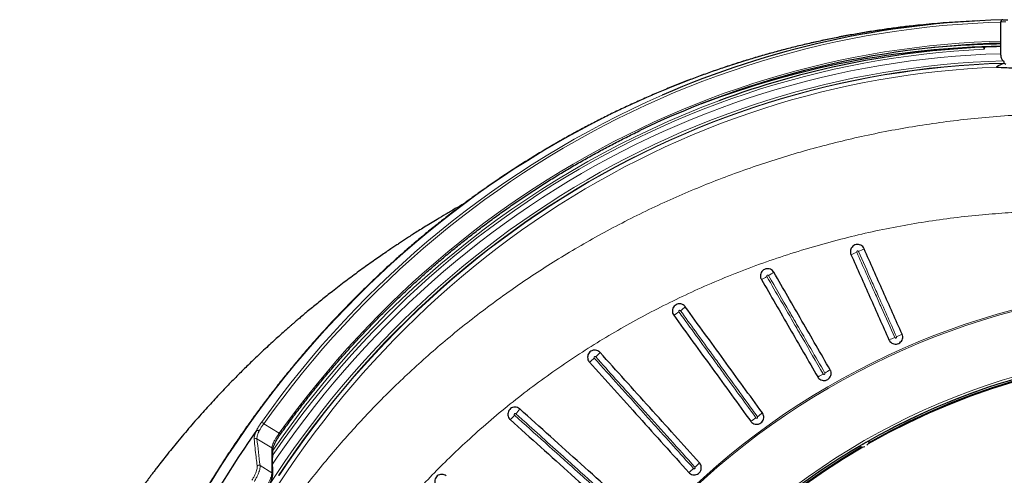
# Model space of a CAD drawing. Units: millimetres. Extents: x 21 to 201, y 9 to 287.
# Drawn here: x 125 to 145, y 121 to 130 of the extents above; entities that cross this region are included whole.
import ezdxf

# ---------------------------------------------------------------- set-up
doc = ezdxf.new("R2010")
doc.units = ezdxf.units.MM

msp = doc.modelspace()

# ---------------------------------------------------------------- linework, layer by layer
at = {"color": 7, "linetype": 'Continuous', "lineweight": 25}
for p, q in [((144.062, 129.721), (143.832, 129.709)), ((144.522, 129.21), (144.522, 129.702)), ((144.562, 129.745), (144.66, 129.745)), ((144.186, 129.198), (144.171, 129.198)), ((144.186, 129.198), (144.186, 129.155)), ((144.522, 129.066), (144.522, 129.21)), ((144.575, 128.874), (144.583, 128.877)), ((144.583, 128.881), (144.583, 128.877)), ((144.62, 128.851), (144.583, 128.877)), ((130.018, 121.18), (130.018, 121.178))]:
    msp.add_line(p, q, dxfattribs=at)
at = {"color": 8, "linetype": 'Continuous', "lineweight": 18}
for p, q in [((144.62, 129.702), (144.522, 129.702)), ((129.838, 121.694), (130.147, 121.505)), ((130, 121.211), (129.703, 121.394)), ((129.765, 120.86), (129.999, 120.716))]:
    msp.add_line(p, q, dxfattribs=at)
at = {"color": 8, "linetype": 'Continuous', "lineweight": 18, "flags": 128}
for points in [[(144.522, 129.695), (144.266, 129.686), (143.961, 129.671), (143.656, 129.651), (143.351, 129.626), (143.047, 129.595), (142.743, 129.559), (142.44, 129.518), (142.138, 129.472), (141.836, 129.421), (141.535, 129.364), (141.235, 129.303), (140.936, 129.236), (140.638, 129.164), (140.341, 129.087), (140.045, 129.005), (139.751, 128.918), (139.458, 128.826), (139.166, 128.729), (138.876, 128.627), (138.587, 128.52), (138.301, 128.408), (138.015, 128.291), (137.732, 128.169), (137.45, 128.043), (137.171, 127.911), (136.893, 127.775), (136.618, 127.634), (136.345, 127.489), (136.074, 127.339), (135.805, 127.184), (135.538, 127.025), (135.274, 126.861), (135.013, 126.692), (134.754, 126.52), (134.498, 126.342), (134.244, 126.161), (133.994, 125.975), (133.746, 125.785), (133.501, 125.59), (133.259, 125.392), (133.02, 125.189), (132.784, 124.983), (132.551, 124.772), (132.322, 124.557), (132.095, 124.339), (131.872, 124.116), (131.653, 123.89), (131.437, 123.66), (131.224, 123.427), (131.015, 123.19), (130.809, 122.949), (130.608, 122.705), (130.41, 122.457), (130.215, 122.206), (130.025, 121.952), (129.838, 121.694)], [(128.792, 120.539), (128.959, 120.808), (129.131, 121.073), (129.306, 121.336), (129.486, 121.596), (129.669, 121.852), (129.856, 122.106), (130.047, 122.356), (130.241, 122.603), (130.44, 122.847), (130.641, 123.087), (130.847, 123.324), (131.056, 123.557), (131.268, 123.787), (131.484, 124.013), (131.703, 124.236), (131.925, 124.455), (132.151, 124.67), (132.379, 124.881), (132.611, 125.088), (132.846, 125.291), (133.084, 125.491), (133.325, 125.686), (133.569, 125.877), (133.816, 126.064), (134.065, 126.247), (134.317, 126.425), (134.572, 126.6), (134.829, 126.77), (135.089, 126.935), (135.352, 127.096), (135.616, 127.253), (135.883, 127.405), (136.152, 127.553), (136.424, 127.696), (136.697, 127.834), (136.973, 127.968), (137.25, 128.097), (137.529, 128.222), (137.811, 128.341), (138.094, 128.456), (138.378, 128.566), (138.664, 128.672), (138.952, 128.772), (139.241, 128.868), (139.532, 128.958), (139.824, 129.044), (140.117, 129.125), (140.411, 129.201), (140.707, 129.272), (141.003, 129.337), (141.301, 129.398), (141.599, 129.454), (141.898, 129.505), (142.198, 129.55), (142.498, 129.591), (142.799, 129.626), (142.919, 129.639)], [(130.147, 121.505), (130.33, 121.756), (130.517, 122.005), (130.708, 122.25), (130.903, 122.492), (131.101, 122.731), (131.303, 122.966), (131.508, 123.198), (131.717, 123.426), (131.929, 123.651), (132.144, 123.872), (132.363, 124.089), (132.585, 124.303), (132.81, 124.513), (133.039, 124.719), (133.27, 124.921), (133.505, 125.119), (133.742, 125.313), (133.982, 125.502), (134.225, 125.688), (134.471, 125.87), (134.72, 126.047), (134.971, 126.22), (135.225, 126.389), (135.481, 126.554), (135.74, 126.714), (136.001, 126.869), (136.265, 127.02), (136.53, 127.167), (136.798, 127.309), (137.068, 127.447), (137.34, 127.579), (137.614, 127.708), (137.89, 127.831), (138.168, 127.95), (138.447, 128.064), (138.728, 128.173), (139.011, 128.278), (139.295, 128.377), (139.581, 128.472), (139.868, 128.562), (140.157, 128.647), (140.446, 128.727), (140.737, 128.802), (141.029, 128.872), (141.322, 128.937), (141.616, 128.997), (141.911, 129.052), (142.206, 129.102), (142.503, 129.147), (142.8, 129.187), (143.097, 129.222), (143.395, 129.252), (143.693, 129.277), (143.992, 129.296), (144.291, 129.311), (144.522, 129.318)], [(130.014, 120.89), (130.107, 121.026), (130.286, 121.283), (130.47, 121.537), (130.657, 121.788), (130.848, 122.036), (131.043, 122.28), (131.242, 122.52), (131.444, 122.758), (131.65, 122.991), (131.859, 123.221), (132.072, 123.448), (132.289, 123.67), (132.508, 123.889), (132.731, 124.104), (132.958, 124.315), (133.187, 124.523), (133.42, 124.726), (133.656, 124.925), (133.895, 125.12), (134.137, 125.31), (134.381, 125.497), (134.629, 125.679), (134.879, 125.857), (135.132, 126.031), (135.388, 126.2), (135.646, 126.364), (135.907, 126.525), (136.17, 126.68), (136.435, 126.831), (136.703, 126.978), (136.973, 127.119), (137.245, 127.256), (137.519, 127.389), (137.795, 127.516), (138.073, 127.639), (138.353, 127.756), (138.635, 127.869), (138.918, 127.977), (139.203, 128.081), (139.49, 128.179), (139.778, 128.272), (140.067, 128.36), (140.358, 128.443), (140.65, 128.521), (140.943, 128.594), (141.237, 128.662), (141.532, 128.724), (141.828, 128.782), (142.125, 128.834), (142.423, 128.881), (142.721, 128.924), (143.02, 128.96), (143.32, 128.992), (143.62, 129.018), (143.92, 129.04), (144.221, 129.056), (144.522, 129.066)], [(144.186, 129.155), (143.885, 129.138), (143.584, 129.116), (143.284, 129.089), (142.984, 129.057), (142.684, 129.02), (142.385, 128.977), (142.087, 128.93), (141.79, 128.877), (141.493, 128.819), (141.198, 128.756), (140.903, 128.687), (140.61, 128.614), (140.317, 128.536), (140.026, 128.452), (139.736, 128.364), (139.448, 128.27), (139.161, 128.172), (138.876, 128.068), (138.592, 127.96), (138.31, 127.846), (138.029, 127.728), (137.751, 127.605), (137.474, 127.478), (137.2, 127.345), (136.927, 127.208), (136.657, 127.066), (136.389, 126.919), (136.123, 126.768), (135.86, 126.612), (135.598, 126.451), (135.34, 126.286), (135.084, 126.117), (134.83, 125.943), (134.58, 125.765), (134.332, 125.583), (134.086, 125.396), (133.844, 125.205), (133.605, 125.01), (133.369, 124.811), (133.135, 124.607), (132.905, 124.4), (132.678, 124.189), (132.455, 123.973), (132.234, 123.754), (132.018, 123.532), (131.804, 123.305), (131.594, 123.075), (131.388, 122.841), (131.185, 122.604), (130.986, 122.363), (130.79, 122.118), (130.598, 121.871), (130.41, 121.62), (130.226, 121.366), (130.046, 121.109), (130.016, 121.064)], [(144.569, 128.924), (144.27, 128.913), (143.972, 128.897), (143.674, 128.876), (143.376, 128.85), (143.079, 128.819), (142.782, 128.782), (142.486, 128.74), (142.19, 128.693), (141.895, 128.641), (141.602, 128.584), (141.309, 128.522), (141.017, 128.455), (140.726, 128.382), (140.436, 128.305), (140.147, 128.222), (139.86, 128.135), (139.574, 128.042), (139.29, 127.945), (139.007, 127.843), (138.726, 127.736), (138.446, 127.623), (138.168, 127.507), (137.892, 127.385), (137.618, 127.258), (137.346, 127.127), (137.076, 126.991), (136.808, 126.85), (136.542, 126.705), (136.279, 126.555), (136.018, 126.401), (135.759, 126.242), (135.503, 126.078), (135.249, 125.91), (134.998, 125.738), (134.749, 125.562), (134.504, 125.381), (134.261, 125.195), (134.021, 125.006), (133.784, 124.813), (133.55, 124.615), (133.319, 124.413), (133.091, 124.208), (132.866, 123.998), (132.645, 123.785), (132.426, 123.568), (132.212, 123.347), (132, 123.122), (131.792, 122.894), (131.588, 122.662), (131.387, 122.426), (131.19, 122.187), (130.997, 121.945), (130.807, 121.699), (130.621, 121.451), (130.439, 121.198), (130.261, 120.943), (130.086, 120.685), (129.916, 120.424)], [(144.583, 128.881), (144.285, 128.871), (143.987, 128.855), (143.69, 128.834), (143.393, 128.807), (143.096, 128.776), (142.8, 128.74), (142.505, 128.698), (142.21, 128.651), (141.916, 128.599), (141.622, 128.542), (141.33, 128.48), (141.039, 128.413), (140.748, 128.341), (140.459, 128.263), (140.171, 128.181), (139.885, 128.094), (139.6, 128.002), (139.316, 127.904), (139.034, 127.802), (138.753, 127.695), (138.474, 127.584), (138.197, 127.467), (137.921, 127.345), (137.648, 127.219), (137.376, 127.088), (137.107, 126.952), (136.84, 126.812), (136.574, 126.667), (136.312, 126.518), (136.051, 126.363), (135.793, 126.205), (135.537, 126.042), (135.284, 125.874), (135.033, 125.702), (134.785, 125.526), (134.54, 125.346), (134.298, 125.161), (134.059, 124.972), (133.822, 124.779), (133.588, 124.582), (133.358, 124.381), (133.131, 124.176), (132.906, 123.967), (132.685, 123.754), (132.468, 123.537), (132.253, 123.316), (132.042, 123.092), (131.835, 122.864), (131.631, 122.633), (131.431, 122.398), (131.234, 122.16), (131.041, 121.918), (130.852, 121.673), (130.666, 121.424), (130.485, 121.173), (130.307, 120.918), (130.133, 120.661)], [(130.143, 120.663), (130.317, 120.92), (130.494, 121.174), (130.676, 121.425), (130.861, 121.673), (131.05, 121.918), (131.243, 122.159), (131.44, 122.397), (131.64, 122.632), (131.844, 122.863), (132.051, 123.09), (132.261, 123.314), (132.476, 123.534), (132.693, 123.751), (132.914, 123.963), (133.138, 124.172), (133.365, 124.377), (133.595, 124.578), (133.828, 124.775), (134.064, 124.967), (134.304, 125.156), (134.546, 125.34), (134.791, 125.521), (135.038, 125.697), (135.288, 125.868), (135.541, 126.036), (135.797, 126.198), (136.054, 126.357), (136.315, 126.511), (136.577, 126.66), (136.842, 126.805), (137.109, 126.945), (137.378, 127.081), (137.649, 127.211), (137.922, 127.338), (138.197, 127.459), (138.474, 127.575), (138.753, 127.687), (139.033, 127.794), (139.315, 127.896), (139.598, 127.993), (139.883, 128.085), (140.169, 128.173), (140.457, 128.255), (140.745, 128.332), (141.035, 128.404), (141.326, 128.471), (141.618, 128.534), (141.911, 128.591), (142.205, 128.643), (142.499, 128.689), (142.794, 128.731), (143.09, 128.768), (143.386, 128.799), (143.683, 128.826), (143.98, 128.847), (144.277, 128.863), (144.575, 128.874)], [(144.447, 128.797), (144.151, 128.784), (143.855, 128.765), (143.56, 128.742), (143.264, 128.713), (142.969, 128.679), (142.675, 128.64), (142.382, 128.596), (142.089, 128.546), (141.797, 128.492), (141.506, 128.433), (141.215, 128.368), (140.926, 128.299), (140.638, 128.224), (140.351, 128.145), (140.065, 128.061), (139.781, 127.971), (139.498, 127.877), (139.217, 127.778), (138.937, 127.674), (138.659, 127.565), (138.382, 127.451), (138.107, 127.333), (137.834, 127.209), (137.563, 127.081), (137.294, 126.949), (137.027, 126.811), (136.763, 126.669), (136.5, 126.523), (136.24, 126.372), (135.982, 126.216), (135.726, 126.056), (135.473, 125.892), (135.223, 125.723), (134.975, 125.55), (134.729, 125.373), (134.487, 125.191), (134.247, 125.005), (134.011, 124.816), (133.777, 124.622), (133.546, 124.424), (133.318, 124.222), (133.094, 124.016), (132.872, 123.806), (132.654, 123.592), (132.439, 123.375), (132.227, 123.154), (132.019, 122.929), (131.815, 122.701), (131.614, 122.469), (131.416, 122.234), (131.222, 121.995), (131.032, 121.753), (130.845, 121.508), (130.663, 121.259), (130.484, 121.008), (130.309, 120.753), (130.138, 120.495)], [(130.147, 121.505), (130.153, 121.5), (130.158, 121.495), (130.162, 121.49), (130.165, 121.487), (130.167, 121.483), (130.167, 121.481), (130.167, 121.48)]]:
    msp.add_lwpolyline(points, dxfattribs=at)
at = {"color": 7, "linetype": 'Continuous', "lineweight": 25}
for centre, radius, start, end in [((144.995, 111.662), 18.083, 91.4368, 113.5271), ((144.746, 111.812), 17.92, 92.9252, 95.8533), ((145, 111.581), 17.702, 91.5494, 115.6657), ((144.796, 111.765), 17.498, 90.8996, 95.5621), ((144.808, 111.641), 17.576, 90.9337, 110.8358), ((144.991, 111.635), 17.582, 92.6725, 110.2634), ((144.991, 111.766), 17.45, 91.5432, 92.6459), ((148.64, 109.459), 13.628, 0.2589, 119.7411), ((148.64, 109.459), 13.643, 0.3585, 119.6415), ((148.64, 109.459), 13.675, 90.6714, 119.5123), ((146.42, 109.879), 20.403, 145.0718, 149.8384), ((148.64, 109.459), 13.675, 120.4877, 239.5123), ((148.64, 109.459), 13.643, 120.3585, 239.6415), ((148.64, 109.459), 13.628, 120.2589, 239.7411), ((141.762, 121.373), 0.143, 244.2149, 289.7563), ((141.762, 121.373), 0.143, 310.2437, 355.7851)]:
    msp.add_arc(centre, radius, start, end, dxfattribs=at)
at = {"color": 8, "linetype": 'Continuous', "lineweight": 18}
for centre, radius, start, end in [((145.519, 110.611), 19.255, 113.7084, 144.764), ((145.455, 110.625), 18.69, 110.5267, 145.6913), ((141.244, 126.152), 1.117, 293.3123, 299.6694), ((141.184, 126.125), 1.117, 288.3306, 294.6877), ((139.337, 125.508), 1.026, 293.8279, 300.7476), ((139.393, 125.541), 1.026, 299.2524, 306.1721), ((148.64, 109.459), 15.014, 56.006, 303.994), ((148.64, 109.459), 14.986, 56.006, 303.994), ((137.59, 124.724), 0.952, 305.1954, 312.6538), ((137.538, 124.685), 0.952, 299.3462, 306.8046), ((141.597, 125.198), 1.96, 290.7756, 294.3935), ((141.657, 125.224), 1.96, 293.6065, 297.2244), ((148.64, 109.459), 13.721, 90.0665, 269.933), ((148.64, 109.459), 13.678, 90.0671, 269.9335), ((135.815, 123.654), 0.892, 304.8925, 312.8581), ((135.864, 123.698), 0.892, 311.1419, 319.1075), ((139.991, 124.375), 1.96, 296.7756, 300.3935), ((140.047, 124.408), 1.96, 299.6065, 303.2244), ((134.201, 122.417), 0.843, 310.4737, 318.9072), ((134.244, 122.465), 0.843, 317.0928, 325.5263), ((138.479, 123.39), 1.96, 302.7756, 306.3935), ((138.532, 123.428), 1.96, 305.6065, 309.2244), ((129.762, 121.611), 0.113, 47.3627, 74.9122), ((129.679, 121.354), 0.0461, 58.5886, 135.3636), ((129.979, 121.179), 0.0387, 1.3669, 57.8637), ((129.742, 120.82), 0.0462, 59.0152, 136.8888), ((137.127, 122.295), 1.96, 311.6065, 315.2244), ((129.979, 120.684), 0.0384, 0.9592, 58.0671), ((137.079, 122.251), 1.96, 308.7756, 312.3935)]:
    msp.add_arc(centre, radius, start, end, dxfattribs=at)
at = {"color": 7, "linetype": 'Continuous', "lineweight": 25}
msp.add_ellipse((144.562, 129.702), major_axis=(0, 0.0429), ratio=0.939836, start_param=0, end_param=1.570796, dxfattribs=at)
at = {"color": 8, "linetype": 'Continuous', "lineweight": 18}
for centre, major_axis, start_param, end_param in [((146.191, 110.548), (-13.972, 19.085), 0.67333, 0.704405), ((146.49, 108.44), (-13.899, 18.985), 0.551046, 0.582632)]:
    msp.add_ellipse(centre, major_axis=major_axis, ratio=0.467619, start_param=start_param, end_param=end_param, dxfattribs=at)
at = {"color": 7, "linetype": 'Continuous', "lineweight": 25}
for points, knots in [([(142.917, 129.638), (142.854, 129.632), (142.696, 129.616), (142.443, 129.584), (142.159, 129.545), (141.874, 129.502), (141.591, 129.453), (141.308, 129.401), (141.026, 129.343), (140.745, 129.281), (140.464, 129.215), (140.185, 129.144), (139.907, 129.069), (139.63, 128.989), (139.353, 128.905), (139.079, 128.817), (138.805, 128.724), (138.533, 128.626), (138.262, 128.525), (137.993, 128.419), (137.725, 128.308), (137.459, 128.194), (137.194, 128.075), (136.931, 127.952), (136.67, 127.825), (136.411, 127.693), (136.154, 127.558), (135.898, 127.418), (135.645, 127.274), (135.394, 127.127), (135.145, 126.975), (134.898, 126.819), (134.653, 126.659), (134.41, 126.496), (134.17, 126.328), (133.932, 126.157), (133.697, 125.982), (133.464, 125.803), (133.234, 125.621), (133.006, 125.435), (132.781, 125.245), (132.559, 125.051), (132.34, 124.854), (132.123, 124.654), (131.909, 124.45), (131.698, 124.243), (131.49, 124.032), (131.285, 123.818), (131.083, 123.601), (130.885, 123.381), (130.689, 123.157), (130.497, 122.93), (130.307, 122.701), (130.121, 122.468), (129.939, 122.232), (129.759, 121.994), (129.584, 121.752), (129.411, 121.508), (129.242, 121.261), (129.077, 121.011), (128.915, 120.759), (128.757, 120.504), (128.602, 120.247), (128.451, 119.987), (128.352, 119.812), (128.304, 119.723), (128.303, 119.723)], [0, 0, 0, 0, 0.010513, 0.026464, 0.042414, 0.058365, 0.074316, 0.090267, 0.106218, 0.122169, 0.13812, 0.154072, 0.170024, 0.185975, 0.201928, 0.21788, 0.233832, 0.249785, 0.265738, 0.281692, 0.297645, 0.313599, 0.329553, 0.345507, 0.361462, 0.377417, 0.393372, 0.409328, 0.425284, 0.44124, 0.457196, 0.473153, 0.48911, 0.505068, 0.521026, 0.536984, 0.552942, 0.568901, 0.58486, 0.600819, 0.616779, 0.632739, 0.6487, 0.66466, 0.680621, 0.696582, 0.712544, 0.728506, 0.744468, 0.760431, 0.776393, 0.792357, 0.80832, 0.824284, 0.840248, 0.856212, 0.872176, 0.888141, 0.904106, 0.920071, 0.936037, 0.952002, 0.967968, 0.983935, 0.999901, 1, 1, 1, 1]), ([(144.171, 129.198), (144.172, 129.197), (144.175, 129.197), (144.179, 129.191), (144.183, 129.182), (144.185, 129.169), (144.186, 129.159), (144.186, 129.155)], [0, 0, 0, 0, 0.149152, 0.363536, 0.578006, 0.792654, 1, 1, 1, 1]), ([(144.569, 128.924), (144.563, 128.927), (144.552, 128.932), (144.537, 128.96), (144.527, 128.999), (144.522, 129.037), (144.522, 129.06), (144.522, 129.066)], [0, 0, 0, 0, 0.225526, 0.451187, 0.676821, 0.902485, 1, 1, 1, 1]), ([(144.575, 128.874), (144.554, 128.865), (144.522, 128.852), (144.483, 128.834), (144.461, 128.822), (144.446, 128.812), (144.438, 128.806), (144.437, 128.801), (144.439, 128.799), (144.443, 128.798), (144.446, 128.797), (144.447, 128.797)], [0, 0, 0, 0, 0.336819, 0.51014, 0.682915, 0.7606, 0.861212, 0.900121, 0.93934, 0.97445, 1, 1, 1, 1]), ([(144.569, 128.924), (144.57, 128.923), (144.574, 128.922), (144.578, 128.913), (144.581, 128.902), (144.583, 128.89), (144.583, 128.883), (144.583, 128.881)], [0, 0, 0, 0, 0.225215, 0.450876, 0.676509, 0.902171, 1, 1, 1, 1]), ([(144.447, 128.797), (144.499, 128.795), (144.602, 128.791), (144.809, 128.781), (145.072, 128.767), (145.287, 128.751), (145.394, 128.744)], [0, 0, 0, 0, 0.169858, 0.339825, 0.669681, 1, 1, 1, 1]), ([(130.167, 121.48), (130.197, 121.522), (130.285, 121.644), (130.433, 121.843), (130.612, 122.077), (130.794, 122.309), (130.979, 122.537), (131.168, 122.762), (131.36, 122.985), (131.555, 123.204), (131.753, 123.42), (131.955, 123.632), (132.159, 123.842), (132.366, 124.048), (132.577, 124.251), (132.79, 124.45), (133.006, 124.646), (133.224, 124.838), (133.446, 125.027), (133.67, 125.212), (133.896, 125.393), (134.126, 125.571), (134.357, 125.745), (134.592, 125.915), (134.828, 126.082), (135.067, 126.244), (135.309, 126.403), (135.552, 126.558), (135.798, 126.708), (136.046, 126.855), (136.296, 126.998), (136.548, 127.136), (136.802, 127.271), (137.057, 127.401), (137.235, 127.489), (137.328, 127.533), (137.335, 127.536)], [0, 0, 0, 0, 0.016127, 0.0468, 0.077473, 0.108146, 0.138819, 0.169492, 0.200165, 0.230838, 0.261512, 0.292185, 0.322859, 0.353533, 0.384206, 0.41488, 0.445554, 0.476228, 0.506902, 0.537577, 0.568251, 0.598925, 0.6296, 0.660275, 0.690949, 0.721624, 0.752299, 0.782974, 0.813649, 0.844325, 0.875, 0.905675, 0.936351, 0.967026, 0.997702, 1, 1, 1, 1]), ([(133.831, 126.081), (133.771, 126.047), (133.649, 125.978), (133.469, 125.873), (133.304, 125.774), (133.161, 125.687), (133.038, 125.611), (132.924, 125.54), (132.821, 125.474), (132.727, 125.413), (132.641, 125.358), (132.563, 125.306), (132.487, 125.256), (132.408, 125.203), (132.32, 125.144), (132.22, 125.075), (132.109, 124.998), (131.988, 124.914), (131.862, 124.824), (131.69, 124.699), (131.47, 124.535), (131.258, 124.372), (131.096, 124.245), (130.987, 124.158), (130.883, 124.074), (130.78, 123.99), (130.684, 123.91), (130.596, 123.835), (130.522, 123.772), (130.46, 123.719), (130.407, 123.674), (130.354, 123.627), (130.293, 123.574), (130.218, 123.508), (130.131, 123.43), (130.033, 123.341), (129.923, 123.24), (129.802, 123.127), (129.652, 122.985), (129.477, 122.815), (129.277, 122.615), (129.073, 122.405), (128.895, 122.216), (128.744, 122.053), (128.621, 121.917), (128.497, 121.777), (128.372, 121.633), (128.247, 121.485), (128.125, 121.339), (128.007, 121.195), (127.898, 121.059), (127.797, 120.931), (127.716, 120.827), (127.654, 120.745), (127.607, 120.683), (127.564, 120.627), (127.53, 120.581), (127.504, 120.546), (127.488, 120.524), (127.478, 120.51), (127.469, 120.499), (127.456, 120.481), (127.435, 120.453), (127.403, 120.409), (127.361, 120.35), (127.308, 120.277), (127.244, 120.187), (127.169, 120.081), (127.084, 119.956), (126.989, 119.816), (126.885, 119.66), (126.726, 119.416), (126.521, 119.087), (126.278, 118.675), (126.045, 118.257), (125.803, 117.795), (125.556, 117.287), (125.308, 116.731), (125.114, 116.265), (125.011, 115.981), (124.977, 115.888)], [0, 0, 0, 0, 0.015373, 0.031708, 0.047034, 0.058699, 0.069576, 0.079608, 0.088793, 0.097128, 0.104627, 0.11155, 0.118126, 0.124861, 0.132684, 0.141597, 0.151603, 0.162624, 0.174056, 0.185777, 0.209588, 0.234514, 0.244613, 0.254885, 0.265007, 0.274231, 0.283998, 0.292444, 0.299566, 0.305364, 0.310279, 0.314737, 0.320803, 0.328013, 0.336418, 0.346019, 0.35682, 0.36882, 0.382024, 0.401566, 0.421935, 0.443124, 0.465135, 0.478082, 0.491299, 0.504784, 0.518539, 0.532564, 0.546631, 0.559892, 0.572582, 0.584335, 0.59515, 0.601084, 0.606691, 0.61193, 0.616212, 0.619148, 0.621106, 0.622125, 0.623023, 0.624131, 0.626923, 0.630528, 0.635881, 0.642387, 0.650048, 0.659537, 0.670352, 0.682493, 0.695961, 0.710752, 0.745043, 0.77933, 0.813611, 0.847885, 0.89149, 0.935076, 0.978639, 1, 1, 1, 1]), ([(141.797, 125.182), (141.793, 125.189), (141.782, 125.211), (141.753, 125.24), (141.709, 125.263), (141.661, 125.269), (141.613, 125.259), (141.571, 125.234), (141.54, 125.196), (141.523, 125.15), (141.522, 125.105), (141.531, 125.077), (141.536, 125.065)], [0, 0, 0, 0, 0.056041, 0.163842, 0.271557, 0.379019, 0.486172, 0.5931, 0.699994, 0.807059, 0.91442, 1, 1, 1, 1]), ([(142.554, 123.481), (142.427, 123.765), (142.175, 124.332), (141.923, 124.898), (141.797, 125.182)], [0, 0, 0, 0, 0.499933, 1, 1, 1, 1]), ([(141.536, 125.065), (141.662, 124.782), (141.914, 124.216), (142.166, 123.649), (142.293, 123.365)], [0, 0, 0, 0, 0.499933, 1, 1, 1, 1]), ([(139.999, 124.712), (139.991, 124.724), (139.973, 124.749), (139.932, 124.775), (139.885, 124.786), (139.836, 124.781), (139.792, 124.76), (139.757, 124.726), (139.736, 124.683), (139.73, 124.634), (139.738, 124.596), (139.748, 124.575), (139.751, 124.57)], [0, 0, 0, 0, 0.096656, 0.204539, 0.312234, 0.419584, 0.526587, 0.633402, 0.740272, 0.847415, 0.954923, 1, 1, 1, 1]), ([(139.751, 124.57), (139.845, 124.408), (140.032, 124.084), (140.312, 123.598), (140.593, 123.112), (140.78, 122.788), (140.874, 122.626)], [0, 0, 0, 0, 0.249952, 0.499903, 0.749952, 1, 1, 1, 1]), ([(141.121, 122.768), (141.028, 122.93), (140.84, 123.255), (140.56, 123.741), (140.279, 124.227), (140.092, 124.551), (139.999, 124.712)], [0, 0, 0, 0, 0.249952, 0.499903, 0.749952, 1, 1, 1, 1]), ([(138.235, 124.023), (138.233, 124.027), (138.22, 124.043), (138.191, 124.066), (138.145, 124.083), (138.096, 124.083), (138.05, 124.067), (138.012, 124.037), (137.986, 123.995), (137.975, 123.948), (137.979, 123.898), (137.996, 123.87), (138.004, 123.855)], [0, 0, 0, 0, 0.029327, 0.137315, 0.24525, 0.352881, 0.460087, 0.56694, 0.673677, 0.780583, 0.887868, 1, 1, 1, 1]), ([(139.771, 121.909), (139.643, 122.086), (139.387, 122.438), (139.003, 122.967), (138.619, 123.495), (138.363, 123.847), (138.235, 124.023)], [0, 0, 0, 0, 0.249934, 0.499869, 0.749934, 1, 1, 1, 1]), ([(138.004, 123.855), (138.132, 123.679), (138.388, 123.328), (138.771, 122.799), (139.156, 122.271), (139.412, 121.918), (139.54, 121.742)], [0, 0, 0, 0, 0.249934, 0.499869, 0.749934, 1, 1, 1, 1]), ([(142.293, 123.365), (142.298, 123.355), (142.312, 123.33), (142.346, 123.3), (142.391, 123.281), (142.44, 123.279), (142.487, 123.292), (142.526, 123.321), (142.555, 123.361), (142.568, 123.408), (142.566, 123.45), (142.557, 123.473), (142.554, 123.481)], [0, 0, 0, 0, 0.080836, 0.188316, 0.295757, 0.403111, 0.51038, 0.6176, 0.724823, 0.832103, 0.939469, 1, 1, 1, 1]), ([(136.538, 123.114), (136.53, 123.121), (136.511, 123.139), (136.472, 123.158), (136.423, 123.164), (136.376, 123.152), (136.334, 123.126), (136.304, 123.088), (136.288, 123.042), (136.288, 122.993), (136.302, 122.952), (136.319, 122.931), (136.326, 122.923)], [0, 0, 0, 0, 0.069771, 0.17783, 0.285709, 0.393165, 0.500142, 0.606803, 0.713454, 0.820405, 0.927828, 1, 1, 1, 1]), ([(138.518, 120.914), (138.353, 121.098), (138.023, 121.465), (137.527, 122.015), (137.032, 122.565), (136.703, 122.931), (136.538, 123.114)], [0, 0, 0, 0, 0.249916, 0.499831, 0.749916, 1, 1, 1, 1]), ([(136.326, 122.923), (136.49, 122.74), (136.82, 122.374), (137.315, 121.824), (137.81, 121.274), (138.141, 120.907), (138.306, 120.723)], [0, 0, 0, 0, 0.249916, 0.499831, 0.749916, 1, 1, 1, 1]), ([(140.874, 122.626), (140.881, 122.615), (140.898, 122.591), (140.936, 122.565), (140.983, 122.552), (141.032, 122.555), (141.077, 122.575), (141.113, 122.608), (141.136, 122.651), (141.143, 122.699), (141.136, 122.74), (141.125, 122.761), (141.121, 122.768)], [0, 0, 0, 0, 0.086909, 0.19439, 0.30183, 0.409182, 0.51645, 0.623671, 0.7309, 0.838186, 0.945561, 1, 1, 1, 1]), ([(134.939, 121.988), (134.93, 121.995), (134.91, 122.011), (134.868, 122.025), (134.819, 122.026), (134.773, 122.01), (134.735, 121.98), (134.709, 121.938), (134.698, 121.891), (134.703, 121.843), (134.721, 121.803), (134.74, 121.784), (134.747, 121.776)], [0, 0, 0, 0, 0.069872, 0.178019, 0.285963, 0.393431, 0.500362, 0.606939, 0.713508, 0.820411, 0.927842, 1, 1, 1, 1]), ([(137.376, 119.793), (137.173, 119.977), (136.766, 120.343), (136.157, 120.892), (135.547, 121.44), (135.142, 121.806), (134.939, 121.988)], [0, 0, 0, 0, 0.249896, 0.499793, 0.749896, 1, 1, 1, 1]), ([(139.54, 121.742), (139.541, 121.74), (139.552, 121.725), (139.579, 121.702), (139.624, 121.683), (139.673, 121.681), (139.72, 121.695), (139.76, 121.724), (139.787, 121.764), (139.8, 121.811), (139.797, 121.859), (139.783, 121.892), (139.773, 121.907), (139.771, 121.909)], [0, 0, 0, 0, 0.015842, 0.12336, 0.23086, 0.338291, 0.445632, 0.552898, 0.660135, 0.767397, 0.874731, 0.982156, 1, 1, 1, 1]), ([(134.747, 121.776), (134.95, 121.594), (135.356, 121.229), (135.965, 120.68), (136.575, 120.131), (136.982, 119.764), (137.185, 119.581)], [0, 0, 0, 0, 0.249896, 0.499793, 0.749896, 1, 1, 1, 1]), ([(129.695, 121.563), (129.694, 121.563), (129.694, 121.563), (129.694, 121.563), (129.693, 121.562), (129.693, 121.561), (129.693, 121.561)], [0, 0, 0, 0, 0.072356, 0.196406, 0.403619, 1, 1, 1, 1]), ([(129.695, 121.563), (129.698, 121.564), (129.704, 121.567), (129.717, 121.566), (129.73, 121.563), (129.74, 121.558), (129.745, 121.554), (129.747, 121.553), (129.748, 121.553)], [0, 0, 0, 0, 0.226146, 0.452291, 0.678442, 0.904608, 0.949281, 1, 1, 1, 1]), ([(130.018, 121.18), (130.018, 121.181), (130.018, 121.184), (130.02, 121.195), (130.023, 121.212), (130.029, 121.233), (130.038, 121.257), (130.05, 121.283), (130.064, 121.313), (130.081, 121.345), (130.101, 121.379), (130.123, 121.414), (130.145, 121.448), (130.16, 121.47), (130.167, 121.48)], [0, 0, 0, 0, 0.027404, 0.107647, 0.190986, 0.276914, 0.364383, 0.452978, 0.543529, 0.636422, 0.731071, 0.826876, 0.923234, 1, 1, 1, 1]), ([(141.7, 121.245), (141.7, 121.245), (141.701, 121.246), (141.71, 121.251), (141.725, 121.26), (141.748, 121.273), (141.775, 121.289), (141.804, 121.306), (141.83, 121.321), (141.854, 121.335), (141.873, 121.345), (141.889, 121.355), (141.902, 121.362), (141.903, 121.362), (141.904, 121.363)], [0, 0, 0, 0, 0.066296, 0.132506, 0.200787, 0.295223, 0.40008, 0.5056, 0.622262, 0.695706, 0.768785, 0.84589, 0.923391, 1, 1, 1, 1]), ([(130.017, 120.685), (130.017, 120.726), (130.015, 120.847), (130.015, 121.012), (130.017, 121.134), (130.018, 121.178)], [0, 0, 0, 0, 0.250333, 0.728023, 1, 1, 1, 1]), ([(138.306, 120.723), (138.316, 120.714), (138.338, 120.693), (138.382, 120.676), (138.431, 120.674), (138.478, 120.689), (138.517, 120.718), (138.545, 120.758), (138.557, 120.805), (138.553, 120.854), (138.538, 120.891), (138.523, 120.909), (138.518, 120.914)], [0, 0, 0, 0, 0.092746, 0.200229, 0.307668, 0.415019, 0.522288, 0.629512, 0.736747, 0.844042, 0.951425, 1, 1, 1, 1]), ([(129.896, 120.387), (129.898, 120.39), (129.907, 120.405), (129.923, 120.432), (129.943, 120.468), (129.961, 120.503), (129.977, 120.537), (129.99, 120.569), (130.001, 120.599), (130.01, 120.628), (130.015, 120.655), (130.017, 120.673), (130.017, 120.683), (130.017, 120.684)], [0, 0, 0, 0, 0.025925, 0.12932, 0.233469, 0.337999, 0.44252, 0.546946, 0.651288, 0.757695, 0.868001, 0.983268, 1, 1, 1, 1]), ([(133.47, 120.658), (133.458, 120.665), (133.432, 120.681), (133.385, 120.687), (133.337, 120.679), (133.294, 120.655), (133.262, 120.618), (133.244, 120.573), (133.242, 120.524), (133.256, 120.478), (133.279, 120.445), (133.297, 120.431), (133.302, 120.426)], [0, 0, 0, 0, 0.095148, 0.203371, 0.311284, 0.418631, 0.525411, 0.631881, 0.738437, 0.845432, 0.953021, 1, 1, 1, 1])]:
    msp.add_open_spline(points, degree=3, knots=knots, dxfattribs=at)
at = {"color": 8, "linetype": 'Continuous', "lineweight": 18}
for points, knots in [([(130.225, 119.845), (130.316, 119.972), (130.498, 120.225), (130.783, 120.595), (131.077, 120.959), (131.381, 121.316), (131.694, 121.667), (132.018, 122.011), (132.35, 122.347), (132.699, 122.682), (133.066, 123.016), (133.45, 123.348), (133.843, 123.67), (134.244, 123.98), (134.654, 124.28), (135.071, 124.569), (135.496, 124.847), (135.935, 125.118), (136.388, 125.38), (136.856, 125.634), (137.33, 125.875), (137.809, 126.103), (138.293, 126.316), (138.781, 126.516), (139.275, 126.703), (139.773, 126.876), (140.276, 127.036), (140.783, 127.182), (141.293, 127.314), (141.815, 127.435), (142.349, 127.543), (142.895, 127.637), (143.442, 127.716), (144.008, 127.781), (144.591, 127.832), (145.192, 127.865), (145.795, 127.881), (146.198, 127.876), (146.399, 127.874)], [0, 0, 0, 0, 0.024873, 0.049754, 0.074634, 0.099507, 0.124637, 0.149774, 0.174911, 0.20004, 0.227051, 0.254071, 0.281091, 0.308102, 0.335111, 0.36213, 0.389149, 0.416159, 0.444454, 0.47276, 0.501066, 0.529361, 0.557428, 0.585506, 0.613583, 0.641651, 0.669717, 0.697794, 0.72587, 0.753937, 0.783373, 0.81282, 0.842267, 0.871703, 0.903718, 0.935732, 0.967866, 1, 1, 1, 1]), ([(157.035, 121.907), (156.917, 122.003), (156.682, 122.195), (156.32, 122.471), (155.952, 122.738), (155.566, 123.002), (155.162, 123.262), (154.74, 123.517), (154.312, 123.76), (153.876, 123.991), (153.435, 124.209), (152.987, 124.415), (152.534, 124.608), (152.067, 124.792), (151.587, 124.965), (151.094, 125.127), (150.596, 125.274), (150.103, 125.404), (149.616, 125.518), (149.136, 125.617), (148.653, 125.702), (148.168, 125.774), (147.681, 125.833), (147.193, 125.878), (146.704, 125.91), (146.206, 125.929), (145.699, 125.934), (145.184, 125.924), (144.669, 125.9), (144.136, 125.859), (143.585, 125.8), (143.017, 125.72), (142.451, 125.623), (141.889, 125.507), (141.326, 125.372), (140.763, 125.217), (140.199, 125.042), (139.642, 124.848), (139.092, 124.636), (138.561, 124.41), (138.049, 124.172), (137.555, 123.924), (137.07, 123.66), (136.593, 123.382), (136.121, 123.085), (135.655, 122.77), (135.195, 122.438), (134.747, 122.09), (134.311, 121.728), (133.907, 121.369), (133.535, 121.017), (133.193, 120.674), (132.861, 120.322), (132.539, 119.959), (132.227, 119.589), (132.029, 119.334), (131.929, 119.207)], [0, 0, 0, 0, 0.016169, 0.032344, 0.04852, 0.064689, 0.082192, 0.099702, 0.117212, 0.134715, 0.152218, 0.169727, 0.187236, 0.204738, 0.223179, 0.241628, 0.260077, 0.278518, 0.295935, 0.313358, 0.330782, 0.348199, 0.365615, 0.383039, 0.400462, 0.417879, 0.436177, 0.454483, 0.472789, 0.491088, 0.511469, 0.531867, 0.55227, 0.572667, 0.593049, 0.613986, 0.634941, 0.655902, 0.676856, 0.697793, 0.717413, 0.737048, 0.756687, 0.776322, 0.795941, 0.816085, 0.836245, 0.856411, 0.876571, 0.896714, 0.913916, 0.931133, 0.948357, 0.965581, 0.982798, 1, 1, 1, 1]), ([(141.686, 125.126), (141.686, 125.127), (141.684, 125.13), (141.681, 125.134), (141.675, 125.137), (141.669, 125.138), (141.663, 125.138), (141.658, 125.135), (141.653, 125.132), (141.65, 125.126), (141.649, 125.12), (141.649, 125.114), (141.65, 125.112), (141.651, 125.111)], [0, 0, 0, 0, 0.032385, 0.143511, 0.254318, 0.363209, 0.469406, 0.529041, 0.63538, 0.741607, 0.847473, 0.955951, 1, 1, 1, 1]), ([(141.651, 125.111), (141.776, 124.829), (141.94, 124.461), (142.192, 123.895), (142.319, 123.611), (142.407, 123.413)], [0, 0, 0, 0, 0.497726, 0.650781, 1, 1, 1, 1]), ([(142.442, 123.428), (142.315, 123.713), (142.15, 124.084), (141.898, 124.65), (141.773, 124.931), (141.686, 125.126)], [0, 0, 0, 0, 0.50227, 0.655326, 1, 1, 1, 1]), ([(139.895, 124.645), (139.894, 124.646), (139.893, 124.648), (139.889, 124.652), (139.883, 124.655), (139.876, 124.656), (139.871, 124.654), (139.866, 124.652), (139.862, 124.648), (139.859, 124.642), (139.858, 124.635), (139.86, 124.63), (139.861, 124.627), (139.861, 124.626)], [0, 0, 0, 0, 0.02628, 0.137966, 0.249379, 0.358652, 0.464818, 0.523523, 0.629578, 0.735516, 0.841027, 0.949539, 1, 1, 1, 1]), ([(139.861, 124.626), (139.954, 124.465), (140.14, 124.143), (140.374, 123.739), (140.654, 123.253), (140.842, 122.928), (140.982, 122.685)], [0, 0, 0, 0, 0.248993, 0.49801, 0.624876, 1, 1, 1, 1]), ([(141.016, 122.704), (140.922, 122.866), (140.734, 123.192), (140.499, 123.599), (140.219, 124.084), (140.033, 124.405), (139.895, 124.645)], [0, 0, 0, 0, 0.250984, 0.501992, 0.628858, 1, 1, 1, 1]), ([(138.139, 123.945), (138.139, 123.946), (138.137, 123.948), (138.133, 123.951), (138.127, 123.954), (138.12, 123.954), (138.115, 123.952), (138.11, 123.949), (138.107, 123.945), (138.104, 123.939), (138.104, 123.932), (138.106, 123.927), (138.107, 123.924), (138.108, 123.923)], [0, 0, 0, 0, 0.019763, 0.132017, 0.244078, 0.353792, 0.459977, 0.517784, 0.623514, 0.729123, 0.834224, 0.942726, 1, 1, 1, 1]), ([(138.108, 123.923), (138.14, 123.879), (138.283, 123.682), (138.537, 123.332), (138.816, 122.949), (139.184, 122.442), (139.441, 122.089), (139.642, 121.812)], [0, 0, 0, 0, 0.062291, 0.280247, 0.498203, 0.607174, 1, 1, 1, 1]), ([(139.673, 121.834), (139.639, 121.881), (139.494, 122.081), (139.237, 122.434), (138.958, 122.818), (138.592, 123.322), (138.338, 123.672), (138.139, 123.945)], [0, 0, 0, 0, 0.065889, 0.283845, 0.501801, 0.610772, 1, 1, 1, 1]), ([(142.407, 123.413), (142.408, 123.411), (142.41, 123.408), (142.414, 123.404), (142.421, 123.401), (142.427, 123.401), (142.433, 123.403), (142.437, 123.406), (142.441, 123.41), (142.443, 123.416), (142.444, 123.423), (142.442, 123.426), (142.442, 123.428)], [0, 0, 0, 0, 0.087114, 0.19614, 0.304604, 0.412043, 0.518443, 0.581862, 0.689251, 0.796539, 0.903701, 1, 1, 1, 1]), ([(136.451, 123.026), (136.45, 123.026), (136.449, 123.028), (136.445, 123.031), (136.438, 123.033), (136.431, 123.032), (136.426, 123.03), (136.422, 123.027), (136.418, 123.022), (136.417, 123.016), (136.417, 123.009), (136.419, 123.004), (136.421, 123.001), (136.422, 123)], [0, 0, 0, 0, 0.012931, 0.125738, 0.238471, 0.34868, 0.454943, 0.511922, 0.61729, 0.722535, 0.827181, 0.935622, 1, 1, 1, 1]), ([(136.422, 123), (136.586, 122.818), (136.914, 122.454), (137.306, 122.019), (137.667, 121.617), (137.998, 121.25), (138.266, 120.952), (138.4, 120.804)], [0, 0, 0, 0, 0.249148, 0.498337, 0.594512, 0.797245, 1, 1, 1, 1]), ([(138.428, 120.829), (138.263, 121.013), (137.932, 121.381), (137.537, 121.819), (137.176, 122.22), (136.848, 122.585), (136.583, 122.879), (136.451, 123.026)], [0, 0, 0, 0, 0.250809, 0.501661, 0.597836, 0.798907, 1, 1, 1, 1]), ([(140.982, 122.685), (140.983, 122.683), (140.986, 122.68), (140.991, 122.677), (140.997, 122.675), (141.004, 122.675), (141.009, 122.678), (141.013, 122.681), (141.017, 122.686), (141.018, 122.692), (141.018, 122.698), (141.016, 122.702), (141.016, 122.704)], [0, 0, 0, 0, 0.087119, 0.196144, 0.304609, 0.412048, 0.518447, 0.581866, 0.689255, 0.796544, 0.903705, 1, 1, 1, 1]), ([(134.861, 121.892), (134.861, 121.892), (134.859, 121.893), (134.855, 121.896), (134.848, 121.897), (134.842, 121.896), (134.837, 121.894), (134.833, 121.89), (134.83, 121.885), (134.829, 121.879), (134.829, 121.872), (134.832, 121.867), (134.835, 121.864), (134.836, 121.863)], [0, 0, 0, 0, 0.00593, 0.119257, 0.232665, 0.34341, 0.449811, 0.506063, 0.611045, 0.715902, 0.820059, 0.928386, 1, 1, 1, 1]), ([(134.836, 121.863), (135.037, 121.681), (135.441, 121.318), (135.916, 120.89), (136.33, 120.518), (136.682, 120.201), (137.019, 119.897), (137.215, 119.721), (137.27, 119.671)], [0, 0, 0, 0, 0.249219, 0.498438, 0.585194, 0.758716, 0.932239, 1, 1, 1, 1]), ([(137.296, 119.699), (137.092, 119.883), (136.684, 120.25), (136.207, 120.68), (135.792, 121.054), (135.44, 121.37), (135.106, 121.671), (134.914, 121.845), (134.861, 121.892)], [0, 0, 0, 0, 0.25078, 0.50156, 0.588316, 0.761839, 0.935361, 1, 1, 1, 1]), ([(139.642, 121.812), (139.643, 121.81), (139.646, 121.807), (139.651, 121.805), (139.658, 121.803), (139.664, 121.805), (139.669, 121.807), (139.673, 121.811), (139.676, 121.816), (139.677, 121.823), (139.676, 121.829), (139.674, 121.833), (139.673, 121.834)], [0, 0, 0, 0, 0.087125, 0.196151, 0.304615, 0.412054, 0.518453, 0.581872, 0.689261, 0.79655, 0.903711, 1, 1, 1, 1]), ([(129.693, 121.561), (129.698, 121.572), (129.714, 121.602), (129.746, 121.656), (129.776, 121.699), (129.791, 121.72)], [0, 0, 0, 0, 0.217018, 0.602945, 1, 1, 1, 1]), ([(129.838, 121.694), (129.825, 121.675), (129.797, 121.637), (129.768, 121.589), (129.753, 121.562), (129.748, 121.553)], [0, 0, 0, 0, 0.391063, 0.793399, 1, 1, 1, 1]), ([(129.647, 121.387), (129.646, 121.398), (129.646, 121.423), (129.656, 121.467), (129.672, 121.514), (129.687, 121.547), (129.695, 121.563)], [0, 0, 0, 0, 0.266506, 0.540777, 0.768047, 1, 1, 1, 1]), ([(129.748, 121.553), (129.741, 121.538), (129.727, 121.509), (129.712, 121.467), (129.703, 121.426), (129.703, 121.405), (129.703, 121.394)], [0, 0, 0, 0, 0.226837, 0.458317, 0.72527, 1, 1, 1, 1]), ([(130, 121.211), (130, 121.213), (130, 121.224), (130.005, 121.249), (130.019, 121.29), (130.041, 121.338), (130.07, 121.391), (130.106, 121.447), (130.133, 121.485), (130.147, 121.505)], [0, 0, 0, 0, 0.025608, 0.18769, 0.349778, 0.51232, 0.674867, 0.837433, 1, 1, 1, 1]), ([(129.708, 120.852), (129.706, 120.864), (129.698, 120.926), (129.676, 121.105), (129.659, 121.27), (129.647, 121.387)], [0, 0, 0, 0, 0.068327, 0.341633, 1, 1, 1, 1]), ([(129.604, 120.57), (129.616, 120.589), (129.64, 120.63), (129.667, 120.686), (129.688, 120.738), (129.702, 120.782), (129.709, 120.821), (129.708, 120.842), (129.708, 120.852)], [0, 0, 0, 0, 0.175518, 0.357269, 0.515717, 0.678731, 0.837066, 1, 1, 1, 1]), ([(129.765, 120.86), (129.766, 120.849), (129.767, 120.827), (129.759, 120.783), (129.744, 120.733), (129.722, 120.677), (129.691, 120.614), (129.665, 120.569), (129.652, 120.546)], [0, 0, 0, 0, 0.158457, 0.321512, 0.479946, 0.64296, 0.818349, 1, 1, 1, 1]), ([(138.4, 120.804), (138.401, 120.802), (138.404, 120.8), (138.41, 120.797), (138.417, 120.797), (138.423, 120.799), (138.428, 120.802), (138.431, 120.806), (138.433, 120.812), (138.434, 120.818), (138.432, 120.824), (138.43, 120.828), (138.428, 120.829)], [0, 0, 0, 0, 0.087134, 0.196159, 0.304623, 0.412062, 0.518461, 0.58188, 0.689269, 0.796558, 0.903719, 1, 1, 1, 1]), ([(129.874, 120.409), (129.886, 120.429), (129.91, 120.47), (129.94, 120.528), (129.966, 120.583), (129.985, 120.634), (129.997, 120.681), (129.998, 120.704), (129.999, 120.716)], [0, 0, 0, 0, 0.159048, 0.322718, 0.481741, 0.645366, 0.819622, 1, 1, 1, 1])]:
    msp.add_open_spline(points, degree=3, knots=knots, dxfattribs=at)

doc.saveas('drawing.dxf')
